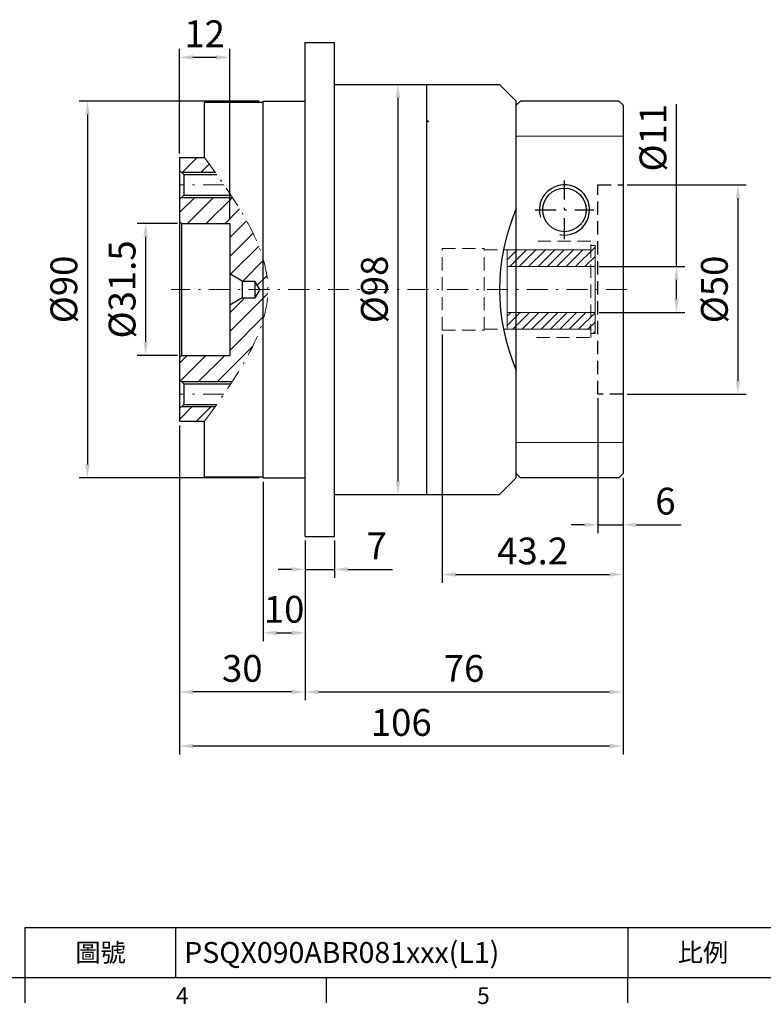
# Model space of a CAD drawing. Units: millimetres. Extents: x 0 to 1317, y 0 to 400.
# Drawn here: x 216 to 393, y 2 to 237 of the extents above; entities that cross this region are included whole.
import ezdxf
from ezdxf.enums import TextEntityAlignment as Align

# ---------------------------------------------------------------- set-up
doc = ezdxf.new("R2010")
doc.units = ezdxf.units.MM
doc.linetypes.add('CENTER2', pattern=[9.5, 5, -2, 0.5, -2])
doc.linetypes.add('HIDDEN2', pattern=[4.7625, 3.175, -1.5875])
doc.layers.add('DIM', color=4, linetype='Continuous')
for name, color, linetype, lineweight in [('中心', 3, 'CENTER2', 18), ('標註', 4, 'Continuous', 18), ('虛線', 1, 'HIDDEN2', 20)]:
    doc.layers.add(name, color=color, linetype=linetype, lineweight=lineweight)
doc.styles.add('ATTDEF', font='txt')
doc.styles.add('mytxt', font='txt.shx', dxfattribs={"bigfont": 'chineset.shx'})
doc.dimstyles.new('X1.6', dxfattribs={"dimscale": 1.6, "dimtxt": 4, "dimasz": 2, "dimexe": 1.25, "dimexo": 0.625, "dimgap": 1, "dimtad": 1, "dimdsep": 46, "dimtxsty": 'mytxt', "dimcen": 0, "dimclrd": 4, "dimclre": 4, "dimclrt": 4, "dimazin": 2, "dimtfac": 1, "dimtmove": 0, "dimatfit": 3, "dimfxl": 0, "dimarcsym": 0})

# ---------------------------------------------------------------- blocks, each defined once
blk = doc.blocks.new('*D5')
at = {"layer": 'Defpoints', "color": 0, "linetype": 'ByBlock'}
for p in [(253.88, 227.88), (253.88, 203.92), (265.88, 188.17)]:
    blk.add_point(p, dxfattribs=at)
at = {"layer": '標註', "color": 4, "linetype": 'ByBlock', "lineweight": -2}
for p, q in [((253.88, 204.92), (253.88, 229.88)), ((265.88, 189.17), (265.88, 229.88)), ((262.68, 227.88), (257.08, 227.88))]:
    blk.add_line(p, q, dxfattribs=at)
at = {"layer": '標註', "color": 4, "linetype": 'ByBlock'}
for points in [[(257.08, 228.41), (257.08, 227.34), (253.88, 227.88)], [(262.68, 228.41), (262.68, 227.34), (265.88, 227.88)]]:
    blk.add_solid(points, dxfattribs=at)
at = {"layer": '標註', "color": 4, "linetype": 'ByBlock', "insert": (259.88, 232.68), "char_height": 6.4, "attachment_point": 5, "style": 'mytxt'}
blk.add_mtext('12', dxfattribs=at)
blk = doc.blocks.new('*D6')
at = {"layer": 'Defpoints', "color": 0, "linetype": 'ByBlock'}
for p in [(254.38, 188.17), (245.78, 156.67), (254.38, 156.67)]:
    blk.add_point(p, dxfattribs=at)
at = {"layer": '標註', "color": 4, "linetype": 'ByBlock', "lineweight": -2}
for p, q in [((253.38, 188.17), (243.78, 188.17)), ((245.78, 184.97), (245.78, 159.87)), ((253.38, 156.67), (243.78, 156.67))]:
    blk.add_line(p, q, dxfattribs=at)
at = {"layer": '標註', "color": 4, "linetype": 'ByBlock'}
for points in [[(245.25, 184.97), (246.31, 184.97), (245.78, 188.17)], [(245.25, 159.87), (246.31, 159.87), (245.78, 156.67)]]:
    blk.add_solid(points, dxfattribs=at)
at = {"layer": '標註', "color": 4, "linetype": 'ByBlock', "insert": (240.98, 172.42), "char_height": 6.4, "attachment_point": 5, "rotation": 90, "style": 'mytxt'}
blk.add_mtext('%%C31.5', dxfattribs=at)
blk = doc.blocks.new('*D7')
at = {"layer": 'Defpoints', "color": 0, "linetype": 'ByBlock'}
for p in [(273.88, 217.42), (231.86, 127.42), (273.88, 127.42)]:
    blk.add_point(p, dxfattribs=at)
at = {"layer": '標註', "color": 4, "linetype": 'ByBlock', "lineweight": -2}
for p, q in [((272.88, 217.42), (229.86, 217.42)), ((231.86, 214.22), (231.86, 130.62)), ((272.88, 127.42), (229.86, 127.42))]:
    blk.add_line(p, q, dxfattribs=at)
at = {"layer": '標註', "color": 4, "linetype": 'ByBlock'}
for points in [[(231.33, 214.22), (232.4, 214.22), (231.86, 217.42)], [(231.33, 130.62), (232.4, 130.62), (231.86, 127.42)]]:
    blk.add_solid(points, dxfattribs=at)
at = {"layer": '標註', "color": 4, "linetype": 'ByBlock', "insert": (227.06, 172.42), "char_height": 6.4, "attachment_point": 5, "rotation": 90, "style": 'mytxt'}
blk.add_mtext('%%C90', dxfattribs=at)
blk = doc.blocks.new('*D8')
at = {"layer": 'Defpoints', "color": 0, "linetype": 'ByBlock'}
for p in [(301.88, 221.42), (301.88, 123.42), (306.08, 123.42)]:
    blk.add_point(p, dxfattribs=at)
at = {"layer": '標註', "color": 4, "linetype": 'ByBlock', "lineweight": -2}
for p, q in [((302.88, 221.42), (308.08, 221.42)), ((306.08, 218.22), (306.08, 126.62)), ((302.88, 123.42), (308.08, 123.42))]:
    blk.add_line(p, q, dxfattribs=at)
at = {"layer": '標註', "color": 4, "linetype": 'ByBlock'}
for points in [[(305.55, 218.22), (306.62, 218.22), (306.08, 221.42)], [(305.55, 126.62), (306.62, 126.62), (306.08, 123.42)]]:
    blk.add_solid(points, dxfattribs=at)
at = {"layer": '標註', "color": 4, "linetype": 'ByBlock', "insert": (301.28, 172.42), "char_height": 6.4, "attachment_point": 5, "rotation": 90, "style": 'mytxt'}
blk.add_mtext('%%C98', dxfattribs=at)
blk = doc.blocks.new('*D9')
at = {"layer": 'Defpoints', "color": 0, "linetype": 'ByBlock'}
for p in [(353.18, 177.92), (353.18, 166.92), (372.67, 166.92)]:
    blk.add_point(p, dxfattribs=at)
at = {"layer": '標註', "color": 4, "linetype": 'ByBlock', "lineweight": -2}
for p, q in [((372.67, 177.92), (372.67, 216.68)), ((354.18, 177.92), (374.67, 177.92)), ((372.67, 170.12), (372.67, 174.72)), ((354.18, 166.92), (374.67, 166.92))]:
    blk.add_line(p, q, dxfattribs=at)
at = {"layer": '標註', "color": 4, "linetype": 'ByBlock'}
for points in [[(372.14, 174.72), (373.2, 174.72), (372.67, 177.92)], [(372.14, 170.12), (373.2, 170.12), (372.67, 166.92)]]:
    blk.add_solid(points, dxfattribs=at)
at = {"layer": '標註', "color": 4, "linetype": 'ByBlock', "insert": (367.87, 208.68), "char_height": 6.4, "attachment_point": 5, "rotation": 90, "style": 'mytxt'}
blk.add_mtext('%%C11', dxfattribs=at)
blk = doc.blocks.new('*D10')
at = {"layer": 'Defpoints', "color": 0, "linetype": 'ByBlock'}
for p in [(359.88, 197.42), (359.88, 147.42), (387.35, 147.42)]:
    blk.add_point(p, dxfattribs=at)
at = {"layer": '標註', "color": 4, "linetype": 'ByBlock', "lineweight": -2}
for p, q in [((360.88, 197.42), (389.35, 197.42)), ((387.35, 194.22), (387.35, 150.62)), ((360.88, 147.42), (389.35, 147.42))]:
    blk.add_line(p, q, dxfattribs=at)
at = {"layer": '標註', "color": 4, "linetype": 'ByBlock'}
for points in [[(386.81, 194.22), (387.88, 194.22), (387.35, 197.42)], [(386.81, 150.62), (387.88, 150.62), (387.35, 147.42)]]:
    blk.add_solid(points, dxfattribs=at)
at = {"layer": '標註', "color": 4, "linetype": 'ByBlock', "insert": (382.55, 172.42), "char_height": 6.4, "attachment_point": 5, "rotation": 90, "style": 'mytxt'}
blk.add_mtext('%%C50', dxfattribs=at)
blk = doc.blocks.new('*D11')
at = {"layer": 'Defpoints', "color": 0, "linetype": 'ByBlock'}
for p in [(353.88, 147.42), (359.88, 128.42), (359.88, 116.21)]:
    blk.add_point(p, dxfattribs=at)
at = {"layer": '標註', "color": 4, "linetype": 'ByBlock', "lineweight": -2}
for p, q in [((353.88, 146.42), (353.88, 114.21)), ((359.88, 127.42), (359.88, 114.21)), ((350.68, 116.21), (347.48, 116.21)), ((353.88, 116.21), (359.88, 116.21)), ((363.08, 116.21), (373.75, 116.21))]:
    blk.add_line(p, q, dxfattribs=at)
at = {"layer": '標註', "color": 4, "linetype": 'ByBlock'}
for points in [[(350.68, 116.74), (350.68, 115.67), (353.88, 116.21)], [(363.08, 116.74), (363.08, 115.67), (359.88, 116.21)]]:
    blk.add_solid(points, dxfattribs=at)
at = {"layer": '標註', "color": 4, "linetype": 'ByBlock', "insert": (370.02, 121.01), "char_height": 6.4, "attachment_point": 5, "style": 'mytxt'}
blk.add_mtext('6', dxfattribs=at)
blk = doc.blocks.new('*D12')
at = {"layer": 'Defpoints', "color": 0, "linetype": 'ByBlock'}
for p in [(316.68, 162.67), (359.88, 128.42), (359.88, 104.31)]:
    blk.add_point(p, dxfattribs=at)
at = {"layer": '標註', "color": 4, "linetype": 'ByBlock', "lineweight": -2}
for p, q in [((316.68, 161.67), (316.68, 102.31)), ((359.88, 127.42), (359.88, 102.31)), ((319.88, 104.31), (356.68, 104.31))]:
    blk.add_line(p, q, dxfattribs=at)
at = {"layer": '標註', "color": 4, "linetype": 'ByBlock'}
for points in [[(319.88, 104.85), (319.88, 103.78), (316.68, 104.31)], [(356.68, 104.85), (356.68, 103.78), (359.88, 104.31)]]:
    blk.add_solid(points, dxfattribs=at)
at = {"layer": '標註', "color": 4, "linetype": 'ByBlock', "insert": (338.28, 109.11), "char_height": 6.4, "attachment_point": 5, "style": 'mytxt'}
blk.add_mtext('43.2', dxfattribs=at)
blk = doc.blocks.new('*D13')
at = {"layer": 'Defpoints', "color": 0, "linetype": 'ByBlock'}
for p in [(283.88, 113.42), (290.88, 113.42), (290.88, 105.54)]:
    blk.add_point(p, dxfattribs=at)
at = {"layer": '標註', "color": 4, "linetype": 'ByBlock', "lineweight": -2}
for p, q in [((283.88, 112.42), (283.88, 103.54)), ((290.88, 112.42), (290.88, 103.54)), ((280.68, 105.54), (277.48, 105.54)), ((283.88, 105.54), (290.88, 105.54)), ((294.08, 105.54), (304.75, 105.54))]:
    blk.add_line(p, q, dxfattribs=at)
at = {"layer": '標註', "color": 4, "linetype": 'ByBlock'}
for points in [[(280.68, 106.07), (280.68, 105), (283.88, 105.54)], [(294.08, 106.07), (294.08, 105), (290.88, 105.54)]]:
    blk.add_solid(points, dxfattribs=at)
at = {"layer": '標註', "color": 4, "linetype": 'ByBlock', "insert": (301.02, 110.34), "char_height": 6.4, "attachment_point": 5, "style": 'mytxt'}
blk.add_mtext('7', dxfattribs=at)
blk = doc.blocks.new('*D14')
at = {"layer": 'Defpoints', "color": 0, "linetype": 'ByBlock'}
for p in [(273.88, 127.42), (283.88, 113.42), (283.88, 90.38)]:
    blk.add_point(p, dxfattribs=at)
at = {"layer": '標註', "color": 4, "linetype": 'ByBlock', "lineweight": -2}
for p, q in [((273.88, 126.42), (273.88, 88.38)), ((283.88, 112.42), (283.88, 88.38)), ((277.08, 90.38), (280.68, 90.38))]:
    blk.add_line(p, q, dxfattribs=at)
at = {"layer": '標註', "color": 4, "linetype": 'ByBlock'}
for points in [[(277.08, 90.91), (277.08, 89.84), (273.88, 90.38)], [(280.68, 90.91), (280.68, 89.84), (283.88, 90.38)]]:
    blk.add_solid(points, dxfattribs=at)
at = {"layer": '標註', "color": 4, "linetype": 'ByBlock', "insert": (278.88, 95.18), "char_height": 6.4, "attachment_point": 5, "style": 'mytxt'}
blk.add_mtext('10', dxfattribs=at)
blk = doc.blocks.new('*D15')
at = {"layer": 'Defpoints', "color": 0, "linetype": 'ByBlock'}
for p in [(253.88, 140.92), (283.88, 113.42), (253.88, 76.25)]:
    blk.add_point(p, dxfattribs=at)
at = {"layer": '標註', "color": 4, "linetype": 'ByBlock', "lineweight": -2}
for p, q in [((253.88, 139.92), (253.88, 74.25)), ((283.88, 112.42), (283.88, 74.25)), ((280.68, 76.25), (257.08, 76.25))]:
    blk.add_line(p, q, dxfattribs=at)
at = {"layer": '標註', "color": 4, "linetype": 'ByBlock'}
for points in [[(257.08, 76.79), (257.08, 75.72), (253.88, 76.25)], [(280.68, 76.79), (280.68, 75.72), (283.88, 76.25)]]:
    blk.add_solid(points, dxfattribs=at)
at = {"layer": '標註', "color": 4, "linetype": 'ByBlock', "insert": (268.88, 81.05), "char_height": 6.4, "attachment_point": 5, "style": 'mytxt'}
blk.add_mtext('30', dxfattribs=at)
blk = doc.blocks.new('*D16')
at = {"layer": 'Defpoints', "color": 0, "linetype": 'ByBlock'}
for p in [(359.88, 128.42), (283.88, 113.42), (359.88, 76.25)]:
    blk.add_point(p, dxfattribs=at)
at = {"layer": '標註', "color": 4, "linetype": 'ByBlock', "lineweight": -2}
for p, q in [((359.88, 127.42), (359.88, 74.25)), ((283.88, 112.42), (283.88, 74.25)), ((287.08, 76.25), (356.68, 76.25))]:
    blk.add_line(p, q, dxfattribs=at)
at = {"layer": '標註', "color": 4, "linetype": 'ByBlock'}
for points in [[(287.08, 76.79), (287.08, 75.72), (283.88, 76.25)], [(356.68, 76.79), (356.68, 75.72), (359.88, 76.25)]]:
    blk.add_solid(points, dxfattribs=at)
at = {"layer": '標註', "color": 4, "linetype": 'ByBlock', "insert": (321.88, 81.05), "char_height": 6.4, "attachment_point": 5, "style": 'mytxt'}
blk.add_mtext('76', dxfattribs=at)
blk = doc.blocks.new('*D17')
at = {"layer": 'Defpoints', "color": 0, "linetype": 'ByBlock'}
for p in [(253.88, 140.92), (359.88, 128.42), (253.88, 63.33)]:
    blk.add_point(p, dxfattribs=at)
at = {"layer": '標註', "color": 4, "linetype": 'ByBlock', "lineweight": -2}
for p, q in [((253.88, 139.92), (253.88, 61.33)), ((359.88, 127.42), (359.88, 61.33)), ((356.68, 63.33), (257.08, 63.33))]:
    blk.add_line(p, q, dxfattribs=at)
at = {"layer": '標註', "color": 4, "linetype": 'ByBlock'}
for points in [[(257.08, 63.86), (257.08, 62.8), (253.88, 63.33)], [(356.68, 63.86), (356.68, 62.8), (359.88, 63.33)]]:
    blk.add_solid(points, dxfattribs=at)
at = {"layer": '標註', "color": 4, "linetype": 'ByBlock', "insert": (306.88, 68.13), "char_height": 6.4, "attachment_point": 5, "style": 'mytxt'}
blk.add_mtext('106', dxfattribs=at)
blk = doc.blocks.new('19-11')
at = {"layer": '標註', "linetype": 'ByBlock'}
h = blk.add_hatch(dxfattribs=at)
h.set_pattern_fill('ANSI31', scale=0.5)
h.paths.add_polyline_path([(939.1, 419.77), (939.1, 424.77), (938.1, 424.77), (938.1, 423.77), (918.1, 423.77), (918.1, 419.77)])
h.paths.add_polyline_path([(918.1, 408.77), (918.1, 404.77), (938.1, 404.77), (938.1, 403.77), (939.1, 403.77), (939.1, 408.77)])
at = {"layer": '標註', "color": 7}
for p, q in [((938.1, 423.77), (918.1, 423.77)), ((918.1, 404.77), (918.1, 423.77)), ((939.1, 424.77), (938.1, 424.77)), ((938.1, 423.77), (938.1, 424.77)), ((939.1, 403.77), (939.1, 424.77)), ((938.1, 404.77), (918.1, 404.77)), ((938.1, 403.77), (938.1, 404.77)), ((939.1, 403.77), (938.1, 403.77))]:
    blk.add_line(p, q, dxfattribs=at)
at = {"layer": '標註', "color": 7, "linetype": 'ByBlock'}
for p, q in [((918.1, 419.77), (939.1, 419.77)), ((918.1, 408.77), (939.1, 408.77))]:
    blk.add_line(p, q, dxfattribs=at)
blk = doc.blocks.new('GJA420')
at = {"color": 0}
for p, q in [((101.5, 6), (275, 6)), ((101.5, 0), (101.5, 6)), ((119.5, 0), (119.5, 6)), ((173.5, 6), (173.5, 0)), ((173.5, 6), (173.5, 0)), ((0, 0), (275, 0)), ((101.5, -3), (101.5, 0)), ((137.5, -3), (137.5, 0)), ((173.5, -3), (173.5, 0))]:
    blk.add_line(p, q, dxfattribs=at)
for s, p in [('4', (119.5, -3.16)), ('5', (155.5, -3.16))]:
    blk.add_text(s, height=2, dxfattribs=at).set_placement(p)
at = {"color": 0, "char_height": 2.2, "width": 7, "attachment_point": 5}
for s, insert in [('\\f標楷體|b0|i0|c136|p65;圖號', (110.5, 3)), ('{\\fDFKai-SB|b0|i0|c136|p65;比例}', (182.5, 3))]:
    blk.add_mtext(s, dxfattribs=dict(at, insert=insert))
at = {"color": 4, "style": 'ATTDEF'}
blk.add_attdef('料號', text='', height=2.5, dxfattribs=at).set_placement((120.5, 3), align=Align.MIDDLE_LEFT)
for tag, p in [('比例', (200.5, 3)), ('版本', (236.5, 3))]:
    blk.add_attdef(tag, text='', height=2.5, dxfattribs=at).set_placement(p, align=Align.MIDDLE_CENTER)

msp = doc.modelspace()

# ---------------------------------------------------------------- hatches: boundary and pattern name
at = {"layer": 'DIM'}
h = msp.add_hatch(dxfattribs=at)
h.set_pattern_fill('ANSI31', color=256, angle=180)
h.set_pattern_definition([(225, (375.402, 366.1693), (2.245064, -2.245064), [])])
h.paths.add_polyline_path([(282.165, 195.975), (286.499, 195.975), (286.499, 192.975), (282.165, 192.975)], flags=24)
h.paths.add_polyline_path([(291.519, 195.975), (297.852, 195.975), (297.852, 192.975), (291.519, 192.975)], flags=24)
h.paths.add_polyline_path([(260.391, 203.216), (259.882, 203.924), (253.882, 203.924), (253.882, 200.882), (254.34, 200.424), (262.388, 200.424), (261.913, 201.092), (261.407, 201.8), (260.899, 202.508)])
h.paths.add_polyline_path([(274.981, 172.424), (274.981, 172.778), (274.958, 173.486), (274.913, 174.193), (274.847, 174.901), (274.76, 175.609), (274.652, 176.317), (274.524, 177.025), (274.376, 177.733), (274.21, 178.441), (274.025, 179.148), (273.822, 179.856), (273.601, 180.564), (273.364, 181.272), (273.11, 181.98), (272.84, 182.688), (272.554, 183.396), (272.254, 184.104), (271.94, 184.811), (271.611, 185.519), (271.269, 186.227), (270.914, 186.935), (270.547, 187.643), (270.168, 188.351), (269.778, 189.059), (269.377, 189.766), (268.966, 190.474), (268.545, 191.182), (268.115, 191.89), (267.676, 192.598), (267.228, 193.306), (266.773, 194.014), (266.506, 194.424), (254.34, 194.424), (253.882, 193.965), (253.882, 188.674), (254.382, 188.174), (265.882, 188.174), (265.882, 176.156), (268.882, 174.424), (271.882, 174.424), (273.037, 172.424)])
h.paths.add_polyline_path([(266.506, 150.424), (266.773, 150.834), (267.228, 151.542), (267.676, 152.25), (268.115, 152.957), (268.545, 153.665), (268.966, 154.373), (269.377, 155.081), (269.778, 155.789), (270.168, 156.497), (270.547, 157.205), (270.914, 157.912), (271.269, 158.62), (271.611, 159.328), (271.94, 160.036), (272.254, 160.744), (272.554, 161.452), (272.84, 162.16), (273.11, 162.868), (273.364, 163.575), (273.601, 164.283), (273.822, 164.991), (274.025, 165.699), (274.21, 166.407), (274.376, 167.115), (274.524, 167.823), (274.652, 168.53), (274.76, 169.238), (274.847, 169.946), (274.913, 170.654), (274.958, 171.362), (274.981, 172.07), (274.981, 172.424), (273.037, 172.424), (271.882, 170.424), (268.882, 170.424), (265.882, 168.692), (265.882, 156.674), (254.382, 156.674), (253.882, 156.174), (253.882, 150.882), (254.34, 150.424)])
h.paths.add_polyline_path([(261.913, 143.755), (262.388, 144.424), (254.34, 144.424), (253.882, 143.965), (253.882, 140.924), (259.882, 140.924), (260.391, 141.632), (260.899, 142.339), (261.407, 143.047)])

# ---------------------------------------------------------------- linework, layer by layer
at = {"color": 0, "lineweight": 25}
for p, q in [((283.882, 113.424), (283.882, 231.424)), ((283.882, 231.424), (290.882, 231.424)), ((290.882, 113.424), (290.882, 231.424)), ((290.882, 221.424), (312.882, 221.424)), ((312.882, 221.424), (312.882, 123.424)), ((312.882, 221.424), (330.382, 221.424)), ((312.882, 221.424), (312.882, 123.424)), ((334.382, 217.424), (330.382, 221.424)), ((259.882, 203.924), (259.882, 217.174)), ((259.882, 217.174), (273.882, 217.174)), ((273.882, 127.424), (273.882, 217.424)), ((273.882, 217.424), (283.882, 217.424)), ((334.382, 127.424), (334.382, 217.424)), ((253.882, 203.924), (253.882, 140.924)), ((253.882, 203.924), (259.882, 203.924)), ((254.882, 199.882), (253.882, 200.882)), ((254.882, 199.882), (254.882, 196.245)), ((254.882, 199.882), (262.772, 199.882)), ((254.882, 196.245), (254.882, 194.965)), ((254.882, 194.965), (253.882, 193.965)), ((254.882, 194.965), (266.151, 194.965)), ((254.382, 188.174), (253.882, 188.674)), ((254.382, 188.174), (254.382, 156.674)), ((254.382, 188.174), (265.882, 188.174)), ((265.882, 188.174), (265.882, 184.724)), ((265.882, 184.724), (265.882, 160.124)), ((268.882, 174.424), (265.882, 176.156)), ((268.882, 174.424), (268.882, 170.424)), ((268.882, 174.424), (271.882, 174.424)), ((271.882, 174.424), (271.882, 170.424)), ((273.037, 172.424), (271.882, 174.424)), ((273.037, 172.424), (271.882, 170.424)), ((268.882, 170.424), (265.882, 168.692)), ((268.882, 170.424), (271.882, 170.424)), ((265.882, 160.124), (265.882, 156.674)), ((254.382, 156.674), (253.882, 156.174)), ((254.382, 156.674), (265.882, 156.674)), ((254.882, 149.882), (253.882, 150.882)), ((254.882, 149.882), (254.882, 146.245)), ((254.882, 149.882), (266.151, 149.882)), ((254.882, 146.245), (254.882, 144.965)), ((254.882, 144.965), (253.882, 143.965)), ((254.882, 144.965), (262.772, 144.965)), ((253.882, 140.924), (259.882, 140.924)), ((259.882, 127.674), (259.882, 140.924)), ((259.882, 127.674), (273.882, 127.674)), ((273.882, 127.424), (283.882, 127.424)), ((334.382, 127.424), (330.382, 123.424)), ((290.882, 123.424), (312.882, 123.424)), ((312.882, 123.424), (330.382, 123.424)), ((283.882, 113.424), (290.882, 113.424))]:
    msp.add_line(p, q, dxfattribs=at)
at = {"color": 0, "linetype": 'Continuous'}
for p, q in [((335.382, 217.424), (334.382, 216.424)), ((358.882, 217.424), (335.382, 217.424)), ((359.882, 216.424), (358.882, 217.424)), ((334.382, 128.424), (334.382, 216.424)), ((359.882, 216.424), (359.882, 128.424)), ((335.382, 127.424), (334.382, 128.424)), ((358.882, 127.424), (335.382, 127.424)), ((359.882, 128.424), (358.882, 127.424))]:
    msp.add_line(p, q, dxfattribs=at)
at = {"color": 62}
msp.add_line((312.882, 212.924), (313.382, 212.424), dxfattribs=at)
at = {"color": 0, "linetype": 'CENTER2'}
for p, q in [((345.882, 184.424), (345.882, 198.424)), ((338.882, 191.424), (352.882, 191.424))]:
    msp.add_line(p, q, dxfattribs=at)
at = {"color": 1, "linetype": 'HIDDEN2'}
for p, q in [((353.882, 147.424), (353.882, 197.424)), ((353.882, 197.424), (359.882, 197.424)), ((359.882, 147.424), (353.882, 147.424))]:
    msp.add_line(p, q, dxfattribs=at)
at = {"color": 0}
msp.add_circle((345.882, 191.424), 5.2, dxfattribs=at)
msp.add_arc((345.882, 191.424), 6, 259.32972, 196.55025, dxfattribs=at)
at = {"color": 0, "lineweight": 25}
msp.add_arc((379.382, 172.424), 49, 156.68855, 203.31145, dxfattribs=at)
at = {"layer": 'DIM'}
for p, q in [((254.34, 200.424), (262.389, 200.424)), ((254.34, 194.424), (266.506, 194.424)), ((254.34, 150.424), (266.506, 150.424)), ((254.34, 144.424), (262.389, 144.424))]:
    msp.add_line(p, q, dxfattribs=at)
at = {"layer": '中心', "color": 3}
for p, q in [((264.49, 197.424), (253.882, 197.424)), ((264.49, 147.424), (253.882, 147.424))]:
    msp.add_line(p, q, dxfattribs=at)
at = {"layer": '中心'}
msp.add_line((360.882, 172.424), (251.882, 172.424), dxfattribs=at)
at = {"layer": '中心', "color": 3}
msp.add_spline([(259.882, 140.924), (274.984, 172.424), (259.882, 203.924)], degree=3, dxfattribs=at)
at = {"layer": '標註', "color": 0, "linetype": 'ByBlock'}
for p, q in [((359.882, 209.016), (334.382, 209.016)), ((334.382, 135.831), (359.882, 135.831))]:
    msp.add_line(p, q, dxfattribs=at)
at = {"layer": '虛線'}
for p, q in [((352.182, 183.924), (339.182, 183.924)), ((352.182, 160.924), (352.182, 183.924)), ((316.682, 162.674), (316.682, 182.174)), ((316.682, 182.174), (326.682, 182.174)), ((326.682, 162.674), (326.682, 182.174)), ((326.682, 181.924), (352.182, 181.924)), ((316.682, 162.674), (326.682, 162.674)), ((326.682, 162.924), (352.182, 162.924)), ((339.182, 160.924), (352.182, 160.924))]:
    msp.add_line(p, q, dxfattribs=at)

# ---------------------------------------------------------------- block references
at = {"layer": 'DIM', "color": 3, "linetype": 'ByBlock'}
ref = msp.add_blockref('GJA420', (14, 8), dxfattribs=dict(at, xscale=2, yscale=2, zscale=2))
ref.add_attrib('料號', 'PSQX090ABR081xxx(L1)', dxfattribs={"layer": '0', "color": 4, "height": 5, "style": 'ATTDEF'}).set_placement((255, 14), align=Align.MIDDLE_LEFT)
at = {"layer": '標註', "color": 4, "linetype": 'ByBlock'}
msp.add_blockref('19-11', (-585.914, -241.85), dxfattribs=at)

# ---------------------------------------------------------------- dimensions: what is measured, and where the dimension line sits
for base, p1, p2, picture, middle in [((253.882, 227.876), (265.882, 188.174), (253.882, 203.924), '*D5', (259.882, 232.676)), ((359.882, 104.312), (316.682, 162.674), (359.882, 128.424), '*D12', (338.282, 109.112)), ((359.882, 116.207), (353.882, 147.424), (359.882, 128.424), '*D11', (370.015, 121.007)), ((253.882, 76.253), (283.882, 113.424), (253.882, 140.924), '*D15', (268.882, 81.053)), ((253.882, 63.329), (359.882, 128.424), (253.882, 140.924), '*D17', (306.882, 68.129)), ((359.882, 76.253), (283.882, 113.424), (359.882, 128.424), '*D16', (321.882, 81.053)), ((290.882, 105.538), (283.882, 113.424), (290.882, 113.424), '*D13', (301.015, 110.338))]:
    dim = msp.add_linear_dim(base=base, p1=p1, p2=p2, dimstyle='X1.6', dxfattribs=at)
    dim.commit()
    dim.dimension.update_dxf_attribs({"geometry": picture, "text_midpoint": middle})
for base, p1, p2, picture, middle in [((306.085, 123.424), (301.882, 221.424), (301.882, 123.424), '*D8', (301.285, 172.424)), ((231.862, 127.424), (273.882, 217.424), (273.882, 127.424), '*D7', (227.062, 172.424)), ((387.347, 147.424), (359.882, 197.424), (359.882, 147.424), '*D10', (382.547, 172.424)), ((245.781, 156.674), (254.382, 188.174), (254.382, 156.674), '*D6', (240.981, 172.424))]:
    dim = msp.add_linear_dim(base=base, p1=p1, p2=p2, angle=90, text='%%C<>', dimstyle='X1.6', dxfattribs=at)
    dim.commit()
    dim.dimension.update_dxf_attribs({"geometry": picture, "text_midpoint": middle})
dim = msp.add_linear_dim(base=(372.671, 166.924), p1=(353.182, 177.924), p2=(353.182, 166.924), angle=90, text='%%C<>', dimstyle='X1.6', dxfattribs=at)
dim.commit()
dim.dimension.update_dxf_attribs({"geometry": '*D9', "text_midpoint": (372.671, 208.678), "dimtype": 160})
dim = msp.add_linear_dim(base=(283.882, 90.378), p1=(273.882, 127.424), p2=(283.882, 113.424), dimstyle='X1.6', dxfattribs=at)
dim.commit()
dim.dimension.update_dxf_attribs({"geometry": '*D14', "text_midpoint": (278.882, 90.378), "dimtype": 160})

doc.saveas('drawing.dxf')
